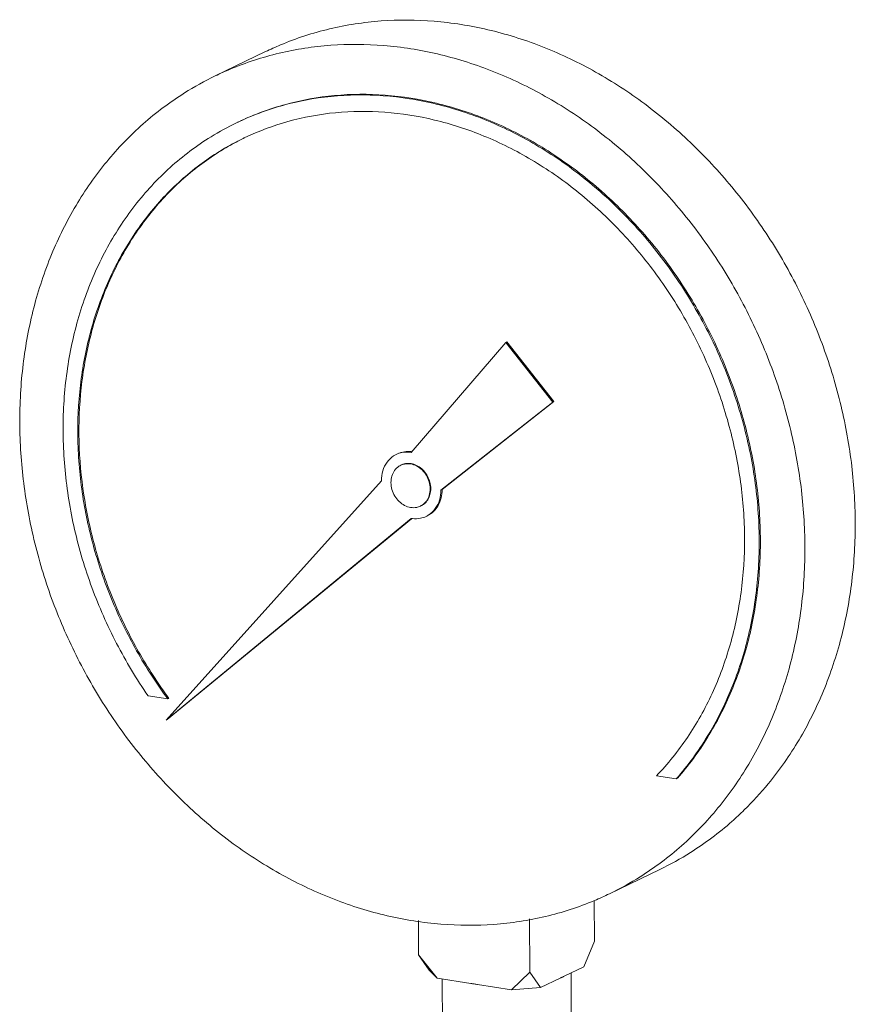
# Model space of a CAD drawing. Extents: x 1685.6 to 1733.5, y 1327.9 to 1391.8.
# Drawn here: x 1703 to 1707, y 1387.1 to 1391.8 of the extents above; entities that cross this region are included whole.
import ezdxf

# ---------------------------------------------------------------- set-up
doc = ezdxf.new("R2010")
doc.units = 0
doc.header["$MEASUREMENT"] = 0
doc.layers.add('Airlines', color=2, linetype='CONTINUOUS')

msp = doc.modelspace()

# ---------------------------------------------------------------- linework, layer by layer
at = {"layer": 'Airlines', "lineweight": 5}
for p, q in [((1704.2016, 1391.6387), (1703.9618, 1391.523)), ((1705.3462, 1390.2529), (1704.8951, 1389.7296)), ((1705.3518, 1390.2556), (1705.3462, 1390.2529)), ((1705.5708, 1389.9694), (1705.3462, 1390.2529)), ((1705.5764, 1389.9721), (1705.3518, 1390.2556)), ((1705.0375, 1389.5499), (1705.5708, 1389.9694)), ((1705.0432, 1389.5526), (1705.5764, 1389.9721)), ((1705.5764, 1389.9721), (1705.5708, 1389.9694)), ((1704.754, 1389.5945), (1703.7281, 1388.454)), ((1705.0432, 1389.5526), (1705.0375, 1389.5499)), ((1703.7281, 1388.454), (1704.8964, 1389.4148)), ((1703.7337, 1388.4567), (1704.8973, 1389.4136)), ((1703.6422, 1388.5698), (1703.7361, 1388.5551)), ((1703.7417, 1388.5578), (1703.7361, 1388.5551)), ((1703.7337, 1388.4567), (1703.7281, 1388.454)), ((1706.0652, 1388.1888), (1706.159, 1388.1741)), ((1706.1647, 1388.1768), (1706.159, 1388.1741)), ((1706.0809, 1387.7426), (1705.841, 1387.6269)), ((1705.769, 1387.4008), (1705.7682, 1387.5943)), ((1704.931, 1387.3359), (1704.9304, 1387.4987)), ((1705.4614, 1387.2525), (1705.4604, 1387.5069)), ((1705.769, 1387.4008), (1705.7186, 1387.2791)), ((1704.931, 1387.3359), (1704.9822, 1387.2631)), ((1704.931, 1387.3359), (1705.019, 1387.2248)), ((1704.9822, 1387.2631), (1705.019, 1387.2248)), ((1705.4614, 1387.2525), (1705.3742, 1387.169)), ((1705.4614, 1387.2525), (1705.5126, 1387.1797)), ((1705.6249, 1387.2339), (1705.7186, 1387.2791)), ((1705.6576, 1387.2496), (1705.659, 1386.9259)), ((1705.019, 1387.2248), (1705.1806, 1387.1994)), ((1705.0435, 1387.221), (1705.0447, 1386.9209)), ((1705.5126, 1387.1797), (1705.6063, 1387.2249)), ((1705.2127, 1387.1944), (1705.3742, 1387.169)), ((1705.5126, 1387.1797), (1705.3742, 1387.169))]:
    msp.add_line(p, q, dxfattribs=at)
for points, start_tangent, end_tangent in [([(1707.0122, 1389.3964), (1706.9936, 1389.6821), (1706.9405, 1389.9679), (1706.8539, 1390.2486), (1706.7354, 1390.5189), (1706.5872, 1390.7737), (1706.4121, 1391.0084), (1706.2133, 1391.2185), (1705.9945, 1391.4001), (1705.7599, 1391.5499), (1705.5137, 1391.6651), (1705.2605, 1391.7435), (1705.0052, 1391.7837), (1704.7524, 1391.7848), (1704.5068, 1391.747), (1704.273, 1391.6708), (1704.2017, 1391.6387)], (-0.004056, 0.999992), (-0.900687, -0.434468)), ([(1706.7723, 1389.2807), (1706.7537, 1389.5664), (1706.7006, 1389.8522), (1706.614, 1390.1329), (1706.4956, 1390.4032), (1706.3474, 1390.658), (1706.1722, 1390.8927), (1705.9734, 1391.1028), (1705.7546, 1391.2844), (1705.52, 1391.4342), (1705.2738, 1391.5494), (1705.0207, 1391.6278), (1704.7653, 1391.668), (1704.5125, 1391.6691), (1704.2669, 1391.6313), (1704.0332, 1391.5551), (1703.9618, 1391.523)], (-0.004056, 0.999992), (-0.900687, -0.434468)), ([(1703.9618, 1391.523), (1703.8156, 1391.4421), (1703.6182, 1391.2943), (1703.4448, 1391.1144), (1703.2985, 1390.9059), (1703.182, 1390.6726), (1703.0976, 1390.4188), (1703.0468, 1390.1493), (1703.0305, 1389.8691)], (-0.900687, -0.434468), (0.004056, -0.999992)), ([(1706.159, 1388.1741), (1706.3073, 1388.3761), (1706.4229, 1388.6058), (1706.5034, 1388.8577), (1706.5468, 1389.1261), (1706.552, 1389.4048), (1706.5191, 1389.6873), (1706.4487, 1389.9672), (1706.3426, 1390.238), (1706.203, 1390.4935), (1706.0333, 1390.7276), (1705.8373, 1390.9352), (1705.6196, 1391.1113), (1705.3852, 1391.2518), (1705.1396, 1391.3537), (1704.8883, 1391.4144), (1704.6372, 1391.4327), (1704.392, 1391.408), (1704.1585, 1391.341), (1704.0627, 1391.2994)], (0.658808, 0.752311), (-0.900691, -0.434461)), ([(1706.1647, 1388.1768), (1706.3086, 1388.3719), (1706.4222, 1388.5929), (1706.5029, 1388.8352), (1706.5489, 1389.0935), (1706.5594, 1389.3621), (1706.5341, 1389.6354), (1706.4735, 1389.9073), (1706.3789, 1390.1721), (1706.2524, 1390.424), (1706.0967, 1390.6575), (1705.9152, 1390.8676), (1705.7118, 1391.0498), (1705.4909, 1391.2002), (1705.2572, 1391.3154), (1705.0159, 1391.393), (1704.772, 1391.4314), (1704.531, 1391.4296), (1704.298, 1391.3877), (1704.078, 1391.3067), (1704.0683, 1391.3021)], (0.658808, 0.752311), (-0.900691, -0.434461)), ([(1704.1034, 1391.2291), (1704.3086, 1391.306), (1704.5352, 1391.348), (1704.7699, 1391.3504), (1705.0073, 1391.3131), (1705.2423, 1391.2368), (1705.4695, 1391.1234), (1705.684, 1390.9753), (1705.8808, 1390.7959), (1706.0556, 1390.5892), (1706.2044, 1390.3597), (1706.3241, 1390.1126), (1706.4118, 1389.8535), (1706.4657, 1389.5881), (1706.4845, 1389.3223), (1706.4678, 1389.0621), (1706.416, 1388.8133), (1706.3302, 1388.5814), (1706.2124, 1388.3717), (1706.0652, 1388.1888)], (0.902821, 0.430017), (-0.691538, -0.72234)), ([(1704.0627, 1391.2994), (1703.9419, 1391.2332), (1703.7474, 1391.0871), (1703.5794, 1390.906), (1703.4417, 1390.6942), (1703.3376, 1390.4565), (1703.2694, 1390.1983), (1703.2387, 1389.9258), (1703.2462, 1389.6451), (1703.2918, 1389.3627), (1703.3744, 1389.0851), (1703.4921, 1388.8188), (1703.6422, 1388.5698)], (-0.900691, -0.434461), (0.569632, -0.8219)), ([(1703.7361, 1388.5551), (1703.5872, 1388.7845), (1703.4675, 1389.0316), (1703.3797, 1389.2907), (1703.3258, 1389.5561), (1703.307, 1389.8219), (1703.3237, 1390.0821), (1703.3754, 1390.3309), (1703.4612, 1390.5628), (1703.579, 1390.7725), (1703.7262, 1390.9554), (1703.8995, 1391.1075), (1704.0951, 1391.2252), (1704.0978, 1391.2265)], (-0.595962, 0.803013), (0.900697, 0.434447)), ([(1704.0978, 1391.2264), (1704.0251, 1391.1879), (1703.8429, 1391.0616), (1703.6829, 1390.9041), (1703.5484, 1390.7188), (1703.4423, 1390.5094), (1703.3668, 1390.2805), (1703.3235, 1390.0368), (1703.3132, 1389.7833), (1703.3363, 1389.5256), (1703.3922, 1389.2688), (1703.4797, 1389.0185), (1703.597, 1388.7798), (1703.7417, 1388.5578)], (-0.898558, -0.438854), (0.595962, -0.803013)), ([(1704.0978, 1391.2265), (1704.1034, 1391.2291)], (0.900697, 0.434447), (0.902821, 0.430017)), ([(1703.0305, 1389.8691), (1703.0491, 1389.5835), (1703.1021, 1389.2976), (1703.1887, 1389.017), (1703.3072, 1388.7467), (1703.4554, 1388.4919), (1703.6306, 1388.2572), (1703.8294, 1388.0471), (1704.0481, 1387.8654), (1704.2828, 1387.7156), (1704.529, 1387.6004), (1704.7821, 1387.522), (1705.0375, 1387.4819), (1705.2903, 1387.4807), (1705.5359, 1387.5186), (1705.7696, 1387.5947), (1705.841, 1387.6269)], (0.004056, -0.999992), (0.900687, 0.434468)), ([(1704.8951, 1389.7296), (1704.8513, 1389.7288), (1704.8245, 1389.7198)], (-0.987861, 0.155338), (-0.900789, -0.434257)), ([(1704.8952, 1389.7331), (1704.8641, 1389.7328), (1704.8302, 1389.7225)], (-0.993625, 0.112734), (-0.900652, -0.434541)), ([(1704.8975, 1389.7328), (1704.8952, 1389.7331)], (-0.991425, 0.130675), (-0.993625, 0.112733)), ([(1704.8245, 1389.7198), (1704.8119, 1389.7127), (1704.7807, 1389.6828), (1704.7607, 1389.6421), (1704.754, 1389.5945)], (-0.900789, -0.434257), (0.004056, -0.999992)), ([(1704.846, 1389.6681), (1704.8377, 1389.6635), (1704.8171, 1389.6437), (1704.8039, 1389.6169), (1704.7995, 1389.5855)], (-0.900857, -0.434115), (0.004056, -0.999992)), ([(1704.9864, 1389.5562), (1704.9817, 1389.5889), (1704.9683, 1389.62), (1704.9475, 1389.6462), (1704.9214, 1389.665), (1704.8925, 1389.6746), (1704.8636, 1389.6741), (1704.846, 1389.6681)], (-0.004056, 0.999992), (-0.900857, -0.434115)), ([(1704.9892, 1389.5575), (1704.9853, 1389.5873), (1704.9741, 1389.616), (1704.9566, 1389.641), (1704.9342, 1389.6605), (1704.9086, 1389.6729), (1704.882, 1389.677), (1704.8565, 1389.6727), (1704.8488, 1389.6695)], (-0.004056, 0.999992), (-0.900585, -0.434681)), ([(1704.7995, 1389.5855), (1704.8042, 1389.5527), (1704.8176, 1389.5217), (1704.8383, 1389.4955), (1704.8644, 1389.4767), (1704.8933, 1389.4671), (1704.9222, 1389.4676), (1704.9399, 1389.4736)], (0.004056, -0.999992), (0.900857, 0.434115)), ([(1704.9399, 1389.4736), (1704.9482, 1389.4782), (1704.9688, 1389.4979), (1704.9819, 1389.5248), (1704.9864, 1389.5562)], (0.900857, 0.434115), (-0.004056, 0.999992)), ([(1704.9427, 1389.4749), (1704.9573, 1389.4841), (1704.9746, 1389.5037), (1704.9855, 1389.5289), (1704.9892, 1389.5575)], (0.900585, 0.434681), (-0.004056, 0.999992)), ([(1704.967, 1389.4246), (1704.9796, 1389.4317), (1705.0108, 1389.4616), (1705.0308, 1389.5024), (1705.0375, 1389.5499)], (0.900789, 0.434257), (-0.004056, 0.999992)), ([(1704.9726, 1389.4273), (1705.0021, 1389.4478), (1705.0245, 1389.4769), (1705.0385, 1389.5126), (1705.0432, 1389.5526)], (0.900652, 0.434541), (-0.004056, 0.999992)), ([(1704.8964, 1389.4148), (1704.902, 1389.414)], (0.987861, -0.155337), (0.993709, -0.111995)), ([(1704.902, 1389.414), (1704.9402, 1389.4156), (1704.967, 1389.4246)], (0.993709, -0.111994), (0.900789, 0.434257)), ([(1706.4835, 1388.0263), (1706.5979, 1388.1511), (1706.7442, 1388.3597), (1706.8606, 1388.593), (1706.9451, 1388.8468), (1706.9959, 1389.1163), (1707.0122, 1389.3964)], (0.713926, 0.700221), (-0.004056, 0.999992)), ([(1705.841, 1387.6269), (1705.9872, 1387.7078), (1706.1845, 1387.8556), (1706.358, 1388.0354), (1706.5043, 1388.244), (1706.6208, 1388.4773), (1706.7052, 1388.7311), (1706.756, 1389.0005), (1706.7723, 1389.2807)], (0.900687, 0.434468), (-0.004056, 0.999992)), ([(1706.0808, 1387.7426), (1706.2271, 1387.8235), (1706.4244, 1387.9713), (1706.4835, 1388.0263)], (0.900687, 0.434468), (0.713926, 0.700221)), ([(1705.2127, 1387.1944), (1705.1966, 1387.1969), (1705.1806, 1387.1994)], (-0.987861, 0.155338), (-0.987861, 0.155338)), ([(1705.6156, 1387.2294), (1705.6109, 1387.2271), (1705.6063, 1387.2249)], (-0.900696, -0.43445), (-0.900696, -0.43445)), ([(1705.6249, 1387.2339), (1705.6203, 1387.2316), (1705.6156, 1387.2294)], (-0.900696, -0.43445), (-0.900696, -0.43445))]:
    msp.add_spline(points, degree=3, dxfattribs=dict(at, start_tangent=start_tangent, end_tangent=end_tangent))

doc.saveas('drawing.dxf')
